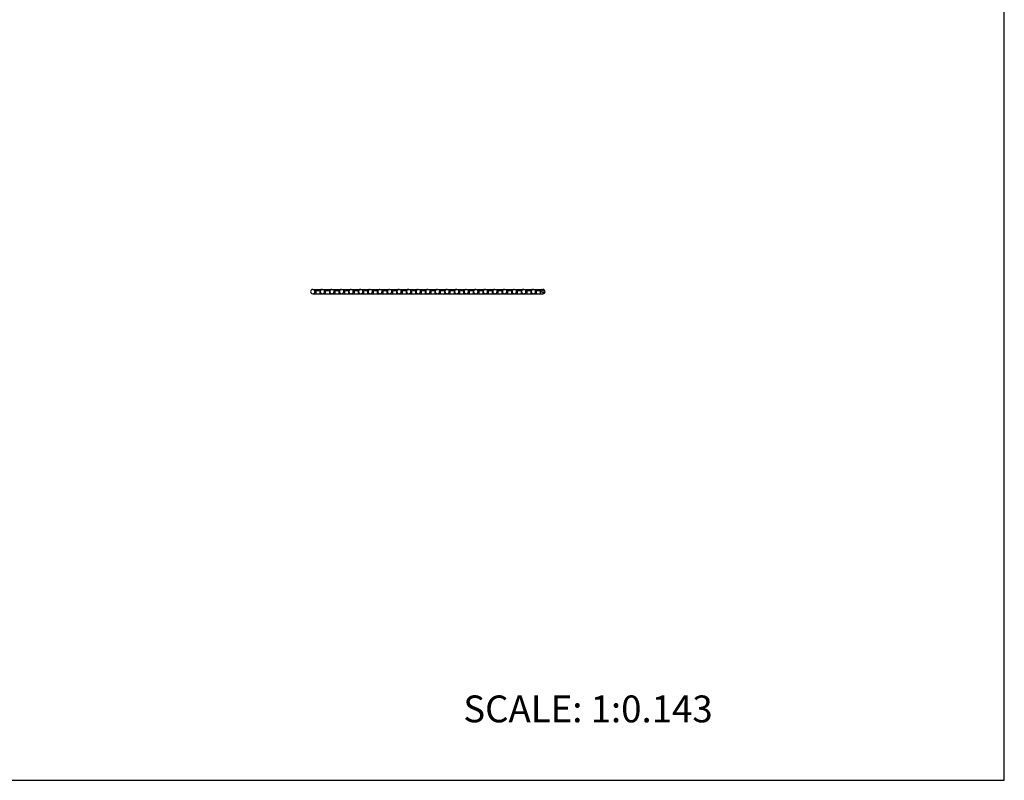
# Model space of a CAD drawing. Units: inches. Extents: x 0 to 22, y 0 to 17.
# Drawn here: x 11 to 22, y 0 to 8.5 of the extents above; entities that cross this region are included whole.
import ezdxf

# ---------------------------------------------------------------- set-up
doc = ezdxf.new("R2010")
doc.units = ezdxf.units.IN
doc.header["$LTSCALE"] = 1.21
doc.header["$MEASUREMENT"] = 0
doc.layers.get('0').update_dxf_attribs({"linetype": 'CONTINUOUS'})
doc.styles.get("Standard").update_dxf_attribs({"font": 'txt', "width": 0.8})

msp = doc.modelspace()

# ---------------------------------------------------------------- linework, layer by layer
at = {"color": 7, "linetype": 'CONTINUOUS'}
for p, q in [((22, 0), (22, 17)), ((14.275, 5.485), (16.846, 5.485)), ((14.275, 5.436), (16.846, 5.436)), ((14.299, 5.461), (14.299, 5.474)), ((14.299, 5.474), (14.356, 5.474)), ((14.311, 5.436), (14.311, 5.474)), ((14.356, 5.436), (14.356, 5.475)), ((14.406, 5.461), (14.406, 5.474)), ((14.406, 5.474), (14.463, 5.474)), ((14.418, 5.436), (14.418, 5.474)), ((14.463, 5.436), (14.463, 5.475)), ((14.513, 5.461), (14.513, 5.474)), ((14.513, 5.474), (14.57, 5.474)), ((14.525, 5.436), (14.525, 5.474)), ((14.57, 5.436), (14.57, 5.475)), ((14.62, 5.461), (14.62, 5.474)), ((14.62, 5.474), (14.677, 5.474)), ((14.632, 5.436), (14.632, 5.474)), ((14.677, 5.436), (14.677, 5.475)), ((14.727, 5.461), (14.727, 5.474)), ((14.727, 5.474), (14.784, 5.474)), ((14.739, 5.436), (14.739, 5.474)), ((14.784, 5.436), (14.784, 5.475)), ((14.835, 5.461), (14.835, 5.474)), ((14.835, 5.474), (14.891, 5.474)), ((14.846, 5.436), (14.846, 5.474)), ((14.891, 5.436), (14.891, 5.475)), ((14.942, 5.461), (14.942, 5.474)), ((14.942, 5.474), (14.998, 5.474)), ((14.953, 5.436), (14.953, 5.474)), ((14.998, 5.436), (14.998, 5.475)), ((15.049, 5.461), (15.049, 5.474)), ((15.049, 5.474), (15.106, 5.474)), ((15.061, 5.436), (15.061, 5.474)), ((15.106, 5.436), (15.106, 5.475)), ((15.156, 5.461), (15.156, 5.474)), ((15.156, 5.474), (15.213, 5.474)), ((15.168, 5.436), (15.168, 5.474)), ((15.213, 5.436), (15.213, 5.475)), ((15.263, 5.461), (15.263, 5.474)), ((15.263, 5.474), (15.32, 5.474)), ((15.275, 5.436), (15.275, 5.474)), ((15.32, 5.436), (15.32, 5.475)), ((15.37, 5.461), (15.37, 5.474)), ((15.37, 5.474), (15.427, 5.474)), ((15.382, 5.436), (15.382, 5.474)), ((15.427, 5.436), (15.427, 5.475)), ((15.477, 5.461), (15.477, 5.474)), ((15.477, 5.474), (15.534, 5.474)), ((15.489, 5.436), (15.489, 5.474)), ((15.534, 5.436), (15.534, 5.475)), ((15.585, 5.461), (15.585, 5.474)), ((15.585, 5.474), (15.641, 5.474)), ((15.596, 5.436), (15.596, 5.474)), ((15.641, 5.436), (15.641, 5.475)), ((15.692, 5.474), (15.748, 5.474)), ((15.692, 5.461), (15.692, 5.474)), ((15.703, 5.436), (15.703, 5.474)), ((15.748, 5.436), (15.748, 5.475)), ((15.799, 5.474), (15.856, 5.474)), ((15.799, 5.461), (15.799, 5.474)), ((15.811, 5.436), (15.811, 5.474)), ((15.856, 5.436), (15.856, 5.475)), ((15.906, 5.474), (15.963, 5.474)), ((15.906, 5.461), (15.906, 5.474)), ((15.918, 5.436), (15.918, 5.474)), ((15.963, 5.436), (15.963, 5.475)), ((16.013, 5.474), (16.07, 5.474)), ((16.013, 5.461), (16.013, 5.474)), ((16.025, 5.436), (16.025, 5.474)), ((16.07, 5.436), (16.07, 5.475)), ((16.12, 5.474), (16.177, 5.474)), ((16.12, 5.461), (16.12, 5.474)), ((16.132, 5.436), (16.132, 5.474)), ((16.177, 5.436), (16.177, 5.475)), ((16.227, 5.474), (16.284, 5.474)), ((16.227, 5.461), (16.227, 5.474)), ((16.239, 5.436), (16.239, 5.474)), ((16.284, 5.436), (16.284, 5.475)), ((16.335, 5.474), (16.391, 5.474)), ((16.335, 5.461), (16.335, 5.474)), ((16.346, 5.436), (16.346, 5.474)), ((16.391, 5.436), (16.391, 5.475)), ((16.442, 5.474), (16.498, 5.474)), ((16.442, 5.461), (16.442, 5.474)), ((16.453, 5.436), (16.453, 5.474)), ((16.498, 5.436), (16.498, 5.475)), ((16.549, 5.474), (16.606, 5.474)), ((16.549, 5.461), (16.549, 5.474)), ((16.561, 5.436), (16.561, 5.474)), ((16.606, 5.436), (16.606, 5.475)), ((16.656, 5.474), (16.713, 5.474)), ((16.656, 5.461), (16.656, 5.474)), ((16.668, 5.436), (16.668, 5.474)), ((16.713, 5.436), (16.713, 5.475)), ((16.763, 5.474), (16.82, 5.474)), ((16.763, 5.461), (16.763, 5.474)), ((16.775, 5.436), (16.775, 5.474)), ((16.82, 5.436), (16.82, 5.475)), ((0, 0), (22, 0))]:
    msp.add_line(p, q, dxfattribs=at)
msp.add_circle((16.846, 5.461), 0.0136, dxfattribs=at)
for centre, radius, start, end in [((14.275, 5.461), 0.0243, 90, 360), ((14.366, 5.474), 0.0107, 102.6136, 178.617), ((14.382, 5.461), 0.0243, 90, 360), ((14.473, 5.474), 0.0107, 102.6136, 178.617), ((14.489, 5.461), 0.0243, 90, 360), ((14.581, 5.474), 0.0107, 102.6136, 178.617), ((14.596, 5.461), 0.0243, 90, 360), ((14.688, 5.474), 0.0107, 102.6136, 178.617), ((14.703, 5.461), 0.0243, 90, 360), ((14.795, 5.474), 0.0107, 102.6136, 178.617), ((14.81, 5.461), 0.0243, 90, 360), ((14.902, 5.474), 0.0107, 102.6136, 178.617), ((14.917, 5.461), 0.0243, 90, 360), ((15.009, 5.474), 0.0107, 102.6136, 178.617), ((15.025, 5.461), 0.0243, 90, 360), ((15.116, 5.474), 0.0107, 102.6136, 178.617), ((15.132, 5.461), 0.0243, 90, 360), ((15.223, 5.474), 0.0107, 102.6136, 178.617), ((15.239, 5.461), 0.0243, 90, 360), ((15.331, 5.474), 0.0107, 102.6136, 178.617), ((15.346, 5.461), 0.0243, 90, 360), ((15.438, 5.474), 0.0107, 102.6136, 178.617), ((15.453, 5.461), 0.0243, 90, 360), ((15.545, 5.474), 0.0107, 102.6136, 178.617), ((15.56, 5.461), 0.0243, 90, 360), ((15.652, 5.474), 0.0107, 102.6136, 178.617), ((15.667, 5.461), 0.0243, 90, 360), ((15.759, 5.474), 0.0107, 102.6136, 178.617), ((15.775, 5.461), 0.0243, 90, 360), ((15.866, 5.474), 0.0107, 102.6136, 178.617), ((15.882, 5.461), 0.0243, 90, 360), ((15.973, 5.474), 0.0107, 102.6136, 178.617), ((15.989, 5.461), 0.0243, 90, 360), ((16.081, 5.474), 0.0107, 102.6136, 178.617), ((16.096, 5.461), 0.0243, 90, 360), ((16.188, 5.474), 0.0107, 102.6136, 178.617), ((16.203, 5.461), 0.0243, 90, 360), ((16.295, 5.474), 0.0107, 102.6136, 178.617), ((16.31, 5.461), 0.0243, 90, 360), ((16.402, 5.474), 0.0107, 102.6136, 178.617), ((16.417, 5.461), 0.0243, 90, 360), ((16.509, 5.474), 0.0107, 102.6136, 178.617), ((16.525, 5.461), 0.0243, 90, 360), ((16.616, 5.474), 0.0107, 102.6136, 178.617), ((16.632, 5.461), 0.0243, 90, 360), ((16.723, 5.474), 0.0107, 102.6136, 178.617), ((16.739, 5.461), 0.0243, 90, 360), ((16.831, 5.474), 0.0107, 102.6136, 178.617), ((16.846, 5.461), 0.0243, 270, 90)]:
    msp.add_arc(centre, radius, start, end, dxfattribs=at)

# ---------------------------------------------------------------- texts
at = {"color": 7, "linetype": 'CONTINUOUS', "insert": (15.956, 0.948), "char_height": 0.3, "width": 3.36, "attachment_point": 1, "line_spacing_factor": 0.9}
msp.add_mtext('SCALE: 1:0.143', dxfattribs=at)

doc.saveas('drawing.dxf')
